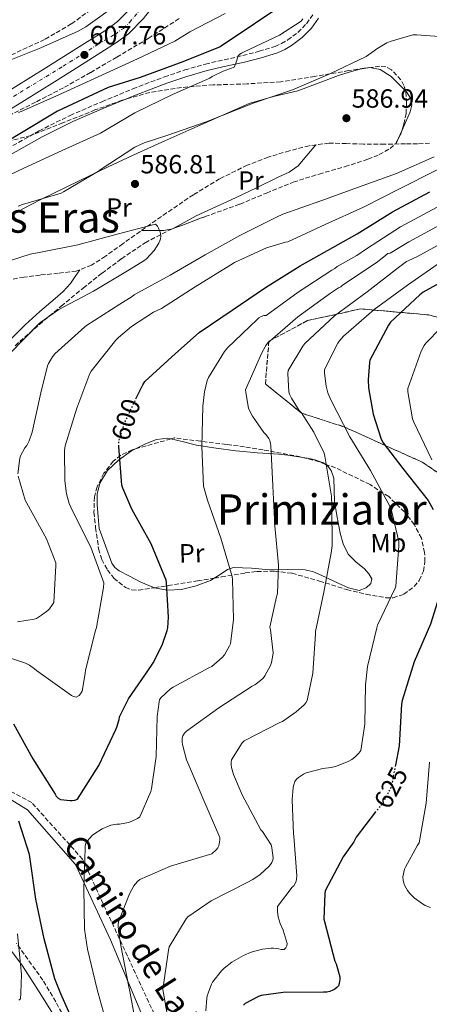
# Model space of a CAD drawing. Units: metres. Extents: x 620646 to 624086, y 4754940 to 4757314.
# Drawn here: x 623413 to 623568, y 4755628 to 4756003 of the extents above; entities that cross this region are included whole.
import ezdxf
from ezdxf.enums import TextEntityAlignment as Align

# ---------------------------------------------------------------- set-up
doc = ezdxf.new("R2010")
doc.units = ezdxf.units.M
doc.header["$MEASUREMENT"] = 0
for name, pattern in [('DGN Style 3', [2.435890702152634, 1.739921930109024, -0.6959687720436097]), ('DGN Style 4', [2.7856150101045474, 1.391937544087219, -0.6959687720436097, 0.001739921930109024, -0.6959687720436097]), ('DGN Style 5', [1.217945351076317, 0.5219765790327072, -0.6959687720436097])]:
    doc.linetypes.add(name, pattern=pattern)
for name, color, linetype, lineweight in [('Barranco lineal', 142, 'DGN Style 3', 13), ('Camino', 7, 'DGN Style 3', 0), ('Carretera', 9, 'Continuous', 0), ('Cota de curva de nivel directora', 7, 'Continuous', 0), ('Cota de punto acotado terreno', 7, 'Continuous', 0), ('Curva de nivel directora', 30, 'Continuous', 30), ('Curva de nivel directora no vista', 30, 'DGN Style 5', 30), ('Curva de nivel intermedia', 30, 'Continuous', 0), ('Eje de carretera', 7, 'DGN Style 4', 0), ('Etiqueta de uso rústico', 92, 'Continuous', 0), ('Linea de separación interior de zonas arboladas', 92, 'DGN Style 3', 0), ('Línea blanca (vial)', 7, 'Continuous', 13), ('Línea de cambio de uso (parcela vista)', 92, 'Continuous', 0), ('Margen derecho', 7, 'Continuous', 0), ('Punto acotado terreno (símbolo)', 7, 'Continuous', 0), ('Texto de rotulación de espacio menor sin especificar', 7, 'Continuous', 0), ('Zona arbolada', 92, 'DGN Style 3', 0)]:
    doc.layers.add(name, color=color, linetype=linetype, lineweight=lineweight)
doc.styles.add('Style-Arial', font='arial.ttf')

# ---------------------------------------------------------------- blocks, each defined once
blk = doc.blocks.new('5PATER')
at = {"layer": 'Punto acotado terreno (símbolo)', "linetype": 'Continuous', "lineweight": 0}
h = blk.add_hatch(color=51, dxfattribs=at)
edge = h.paths.add_edge_path()
edge.add_ellipse((0, 0), major_axis=(-0.1095731443231308, -0.1110710700762829), ratio=0.9994222409660317, start_angle=0, end_angle=360)

msp = doc.modelspace()

# ---------------------------------------------------------------- linework, layer by layer
at = {"layer": 'Barranco lineal', "color": 142, "linetype": 'DGN Style 3', "lineweight": 13}
msp.add_polyline3d([(623568.4600000001, 4755956.060000001, 588.75), (623563.8799999999, 4755955.869999999, 588.4600000000064), (623559.2999999998, 4755955.800000001, 588.1699999999983), (623551.2999999998, 4755955.76, 587.8999999999943), (623543.2999999998, 4755955.74, 587.6600000000036), (623536.7699999996, 4755955.960000001, 587.1999999999971), (623530.25, 4755956.119999999, 586.8300000000017), (623522.6500000004, 4755955.130000001, 586.7299999999959), (623515.1399999997, 4755953.180000001, 586.6300000000047), (623506.9900000002, 4755950.779999999, 586.5500000000029), (623499.0800000001, 4755947.74, 586.4400000000023), (623488.5800000001, 4755942.52, 586.2100000000064), (623478.5999999996, 4755936.480000001, 585.929999999993), (623468.4100000003, 4755929.539999999, 585.6499999999943), (623458.3099999996, 4755922.52, 585.3500000000058), (623451.7199999997, 4755917.800000001, 585.0399999999936), (623445.1299999999, 4755913.050000001, 584.5899999999965), (623439.8499999996, 4755909.630000001, 584.1000000000058), (623434.0499999998, 4755907.42, 583.6300000000047), (623427.1799999997, 4755906.550000001, 583.320000000007), (623420.29, 4755905.890000001, 583.1100000000006), (623414.1100000005, 4755905.060000001, 582.9900000000052), (623407.9400000004, 4755904.029999999, 582.8600000000006)], dxfattribs=at)
at = {"layer": 'Camino', "color": 7, "linetype": 'DGN Style 3', "lineweight": 0}
for points in [[(623360.2846380171, 4755927.661684717, 600.4018999999972), (623360.479999999, 4755927.760000002, 600.3999999999943), (623366.6000000013, 4755930.840000002, 600.3300000000019), (623381.2899999986, 4755938.83, 599.5899999999966), (623395.8299999986, 4755947.180000001, 598.6699999999984), (623407.8400000003, 4755953.980000001, 598.320000000007), (623419.8999999969, 4755960.790000001, 597.9600000000064), (623431.7099999998, 4755966.650000001, 597.4600000000065), (623443.7799999998, 4755971.890000001, 596.9400000000023), (623455.6099999985, 4755976.790000003, 596.7200000000013), (623467.6000000001, 4755981.350000001, 596.4900000000051), (623475.3299999972, 4755983.960000001, 595.9600000000064), (623483.1799999994, 4755986.220000001, 595.3999999999943), (623490.3500000021, 4755987.87, 595.1799999999931), (623497.4299999987, 4755989.430000001, 594.9600000000064), (623503.6299999991, 4755991.07, 594.5800000000017), (623509.6900000009, 4755992.930000001, 594.3200000000071), (623512.1700000019, 4755993.99, 594.3399999999966), (623514.5199999989, 4755995.4, 594.3800000000048), (623518.35, 4755998.25, 594.4100000000036), (623521.5899999987, 4756001.570000002, 594.4400000000023), (623524.1399999991, 4756005.180000002, 594.4600000000065)], [(623465.7600000006, 4755620.130000001, 613.5599999999978), (623436.4400000017, 4755683.53, 604.7899999999937), (623417.0899999995, 4755705.060000001, 601.6799999999931), (623374.1099999994, 4755727.800000003, 591.7700000000042), (623353.5599999991, 4755751.850000001, 585.6300000000047), (623346.7600000018, 4755780.36, 577.7599999999949), (623346.600000001, 4755780.640000002, 577.7700000000041), (623345.6000000017, 4755781.84, 577.8399999999965), (623344.4899999986, 4755782.820000002, 577.8999999999944), (623339.4299999982, 4755786.720000002, 578.0800000000019), (623334.379999999, 4755790.62, 578.279999999999), (623331.8399999997, 4755792.630000002, 578.5200000000042), (623329.3200000006, 4755794.660000001, 578.800000000003), (623327.5899999985, 4755796.640000002, 578.929999999993), (623327.0699999998, 4755798.640000002, 579.1699999999983), (623326.6999999988, 4755800.670000002, 579.4400000000026), (623326.3999999971, 4755802.510000001, 579.4600000000065), (623326.0599999975, 4755804.320000002, 579.5700000000071), (623325.7399999977, 4755805.689999999, 579.8099999999978), (623325.4200000003, 4755807.060000001, 580.0500000000029)]]:
    msp.add_polyline3d(points, dxfattribs=at)
at = {"layer": 'Carretera', "color": 9, "linetype": 'Continuous', "lineweight": 0}
for points in [[(623411.0300000005, 4755977.660000001, 605.5), (623422.4600000011, 4755984.749999999, 606.3000000000029), (623434.1800000002, 4755992.09, 607.1900000000023), (623445.8799999993, 4755999.470000001, 608.0899999999965), (623449.7800000019, 4756002.390000002, 608.4100000000036), (623454.9200000028, 4756007.640000002, 608.8899999999994)], [(623459.5699999996, 4756003.529999999, 608.8899999999994), (623453.8700000022, 4755997.720000001, 608.4100000000036), (623449.3900000006, 4755994.369999999, 608.0899999999965), (623437.4799999995, 4755986.850000001, 607.1900000000023), (623425.7300000013, 4755979.500000001, 606.3000000000029), (623414.3000000005, 4755972.399999999, 605.5), (623402.9899999984, 4755965.359999998, 604.7599999999948)]]:
    msp.add_polyline3d(points, dxfattribs=at)
at = {"layer": 'Curva de nivel directora', "color": 30, "linetype": 'Continuous', "lineweight": 30, "flags": 128}
for points, elevation in [([(623515.3100000002, 4756010.51), (623488.7999999986, 4755992.820000002), (623474.5999999985, 4755987.09), (623458.36, 4755981.090000001), (623446.1699999992, 4755977.32), (623426.94, 4755968.230000001), (623413.2299999995, 4755960.090000001), (623400.2899999999, 4755952.310000001), (623392.449999999, 4755947.42)], 600.0000000000001), ([(623456.7599999995, 4755858.730000001), (623459.3199999988, 4755864.09), (623460.0699999998, 4755865.42), (623471.8299999991, 4755876.07), (623480.79, 4755884.000000001), (623493.3000000003, 4755892.510000001), (623506.0499999998, 4755901.200000001), (623519.1799999992, 4755909.460000002), (623540.8799999984, 4755921.61), (623554.3699999999, 4755929.970000003), (623568.5700000002, 4755937.630000002)], 600.0000000000003), ([(623579.3599999992, 4755906.789999999), (623566.0800000001, 4755899.33), (623564.7999999992, 4755898.320000002), (623553.5400000006, 4755887.930000001), (623552.8900000001, 4755886.86), (623545.7699999989, 4755873.529999999), (623545.5900000001, 4755872.66), (623545.0899999995, 4755866.039999999), (623545.2500000005, 4755862.960000001), (623547.0299999996, 4755852.940000001), (623550.019999998, 4755843.41), (623550.8000000003, 4755842.060000001), (623558.2900000004, 4755832.300000002), (623567.9399999997, 4755820.01), (623569.8899999987, 4755816.65)], 625.0000000000001), ([(623410.1499999993, 4755735.060000002), (623417.5199999987, 4755721.750000002), (623425.97, 4755708.310000001), (623426.4299999981, 4755707.550000002), (623427.1900000003, 4755706.750000001), (623427.9799999993, 4755706.269999999), (623431.6799999987, 4755705.83), (623432.5300000003, 4755705.83), (623433.5400000005, 4755706.050000002), (623434.4500000002, 4755706.430000001), (623442.6299999988, 4755719.17), (623449.0700000006, 4755732.930000001), (623449.5299999987, 4755733.779999999), (623450.3800000004, 4755736.66), (623450.539999999, 4755737.750000001), (623453.9000000008, 4755744.51), (623462.6499999993, 4755757.289999999), (623463.3399999999, 4755758.260000001), (623466.6999999994, 4755764.970000001), (623468.6500000008, 4755770.640000002), (623468.8399999985, 4755771.570000002), (623469.1099999989, 4755775.670000001), (623468.3699999991, 4755788.850000001), (623468.1999999993, 4755789.760000002), (623462.5800000001, 4755803.57), (623455.1500000001, 4755816.730000001), (623451.7399999994, 4755824.730000001), (623451.3999999996, 4755825.910000001), (623450.2699999987, 4755840.660000001)], 600.0000000000002), ([(623573.3800000001, 4755787.570000002), (623568.76, 4755773.010000001), (623562.5599999996, 4755758.690000001), (623557.9799999997, 4755743.940000001), (623557.8099999998, 4755742.529999999), (623556.8499999987, 4755726.66), (623555.4499999996, 4755719.270000001)], 625.0000000000005), ([(623547.9500000004, 4755701.490000002), (623540.5399999986, 4755691.880000001), (623539.6099999987, 4755690.170000001), (623535.5299999996, 4755684.450000001), (623528.7699999983, 4755671.5), (623528.5599999981, 4755670.270000001), (623528.1699999992, 4755660.65), (623528.4299999984, 4755659.83), (623532.4400000006, 4755644.730000001), (623532.9199999989, 4755643.690000001), (623534.3699999995, 4755638.779999999), (623534.3600000006, 4755637.76), (623534.1199999992, 4755636.140000002), (623533.7799999994, 4755635.320000002), (623533.2000000004, 4755634.66), (623532.4000000004, 4755634.040000001), (623531.6399999983, 4755633.609999999), (623530.5599999985, 4755633.16), (623529.3799999984, 4755632.920000001), (623528.1099999987, 4755632.900000001), (623512.7899999989, 4755632.82), (623504.4099999992, 4755631.640000001), (623503.3600000008, 4755631.26), (623498.3499999995, 4755628.570000002), (623497.6199999988, 4755627.940000001)], 625.0000000000001), ([(623416.4399999991, 4755683.560000001), (623416.2899999993, 4755685.28), (623412.1699999999, 4755697.970000002)], 600.0000000000002), ([(623434.3600000008, 4755618.289999999), (623428.1699999993, 4755632.310000001), (623425.8499999992, 4755638.03), (623421.8300000003, 4755653.140000001), (623418.69, 4755668.320000002), (623416.4399999991, 4755683.560000001)], 600.0000000000001)]:
    msp.add_lwpolyline(points, dxfattribs=dict(at, elevation=elevation))
at = {"layer": 'Curva de nivel directora no vista', "color": 30, "linetype": 'DGN Style 5', "lineweight": 30, "flags": 128}
for points, elevation in [([(623450.2699999987, 4755840.660000001), (623450.2199999995, 4755841.390000002), (623450.2199999995, 4755842.619999999), (623452.7400000007, 4755850.310000001), (623456.7599999995, 4755858.730000001)], 600.0000000000005), ([(623555.4499999996, 4755719.270000001), (623553.9599999986, 4755711.420000001), (623553.61, 4755710.49), (623550.8499999995, 4755705.310000001), (623550.0000000001, 4755704.140000001), (623547.9500000004, 4755701.490000002)], 625.0000000000005)]:
    msp.add_lwpolyline(points, dxfattribs=dict(at, elevation=elevation))
at = {"layer": 'Curva de nivel intermedia', "color": 30, "linetype": 'Continuous', "lineweight": 0, "flags": 128}
for points, elevation in [([(623329.01, 4756006.67), (623335.9300000002, 4755999.949999999), (623347.1300000006, 4755989.759999999), (623359.6500000021, 4755981.150000001), (623360.4500000001, 4755981.01), (623375.7499999999, 4755980.319999999), (623385.4200000016, 4755981.100000001), (623391.7400000005, 4755982.420000001), (623406.6500000014, 4755986.830000001), (623420.5800000009, 4755992.430000001), (623434.8200000012, 4755998.680000001), (623437.7200000002, 4756000.409999999), (623450.6300000007, 4756009.63)], 610), ([(623383.040000001, 4755926.99), (623395.7300000002, 4755935.56), (623409.0200000005, 4755944.179999999), (623414.0300000019, 4755946.609999998), (623428.6800000012, 4755953.260000001), (623443.2200000011, 4755959.930000001), (623456.3100000003, 4755967.640000001), (623470.64, 4755974.67), (623484.8500000013, 4755980.9), (623485.7499999999, 4755981.459999999), (623489.9699999999, 4755983.46), (623494.0600000003, 4755984.989999998), (623494.5200000008, 4755985.869999999), (623495.1100000008, 4755987.56), (623495.2500000016, 4755988.17), (623495.6900000019, 4755989.37), (623496.2100000004, 4755990), (623496.8499999997, 4755990.4), (623497.6900000002, 4755990.74), (623511.3700000017, 4755997.26), (623519.5999999995, 4756002.59), (623520.27, 4756003.42)], 595), ([(623490.6900000018, 4756005.480000001), (623477.2000000003, 4755998.539999999), (623471.5200000008, 4755994.929999999), (623457.3300000017, 4755988.189999999), (623427.3600000002, 4755974.550000001), (623413.0800000018, 4755968.17), (623412.0400000003, 4755967.81)], 605), ([(623411.9500000009, 4755932.149999999), (623413.5300000012, 4755932.699999999), (623428.3200000013, 4755937.109999999), (623429.2100000009, 4755937.560000001), (623442.4500000001, 4755945.470000001), (623443.5700000019, 4755946.210000001), (623456.3600000017, 4755954.57), (623459.8700000009, 4755956.220000001), (623468.5200000011, 4755959.079999999), (623483.4800000011, 4755964.26), (623501.7500000015, 4755971.470000001), (623516.2800000003, 4755976.42), (623530.5600000008, 4755982.439999999), (623544.3200000006, 4755989.109999998), (623547.4400000009, 4755991.199999998), (623548.3700000007, 4755992.019999999), (623552.2500000009, 4755994.32), (623553.5200000005, 4755994.849999998), (623562.1000000014, 4755997.279999998), (623563.6000000011, 4755997.279999998), (623578.9099999999, 4755996.140000001)], 590.0000000000001), ([(623570.1700000004, 4755950.859999999), (623555.8600000008, 4755944.579999999), (623541.4800000018, 4755939.359999999), (623527.1100000018, 4755934.140000001), (623512.600000001, 4755929.09), (623510.2400000007, 4755927.9), (623496.2500000007, 4755920.96), (623483.0400000007, 4755913.579999999), (623469.7100000002, 4755905.859999999), (623456.1000000001, 4755898.4), (623455.3600000005, 4755897.789999997), (623450.6500000008, 4755894.859999999)], 590.0000000000001), ([(623571.5899999997, 4755946.119999999), (623556.7400000015, 4755938.570000002), (623543.3200000013, 4755931.789999999), (623528.7999999995, 4755925.140000001), (623514.5900000003, 4755918.590000001), (623513.6800000007, 4755918.430000001), (623506.4600000011, 4755916.21), (623494.2500000002, 4755910.689999999), (623492.7999999997, 4755909.779999999), (623479.2499999999, 4755901.46), (623466.4800000003, 4755893.179999999), (623463.4500000017, 4755891.739999999)], 595), ([(623453.940000001, 4755697.490000002), (623454.8799999999, 4755697.810000001), (623457.3200000006, 4755699.029999998), (623458.2000000012, 4755699.63), (623462.4200000013, 4755709.330000001), (623462.7099999996, 4755710.33), (623464.5, 4755722.619999999), (623464.8100000008, 4755737.840000001), (623465.5599999995, 4755743.439999999), (623465.7699999996, 4755744.220000001), (623466.1800000009, 4755744.98), (623469.88, 4755748.380000002), (623470.8500000001, 4755749.060000001), (623484.4700000014, 4755756.31), (623485.5800000001, 4755756.869999998), (623489.5700000019, 4755760.34), (623490.4000000014, 4755761.300000001), (623492.3800000016, 4755764.709999999), (623492.7300000003, 4755765.539999999), (623493.800000001, 4755774.819999999), (623493.4400000012, 4755789.939999998), (623493.3800000007, 4755791.16), (623488.9999999999, 4755805.77), (623483.9999999997, 4755820.150000001), (623482.6500000019, 4755824.609999998), (623482.4999999999, 4755825.490000002), (623481.8499999995, 4755840.63), (623482.1800000003, 4755855.970000001), (623482.8200000017, 4755861.41), (623483.9000000014, 4755865.749999999), (623484.3399999995, 4755866.890000001), (623490.4700000006, 4755876.779999999), (623491.5900000003, 4755878.17), (623502.9000000004, 4755888.970000001), (623503.5500000007, 4755889.550000001), (623504.350000001, 4755890.069999999), (623505.3600000013, 4755890.439999999), (623506.2300000008, 4755890.55), (623518.4700000007, 4755899.399999999), (623531.2200000001, 4755907.739999998), (623532.4000000004, 4755908.409999999), (623533.3200000012, 4755909.09), (623540.8400000003, 4755913.310000001), (623544.4500000002, 4755915.84), (623557.4500000001, 4755924.259999999), (623571.3300000004, 4755931.779999998)], 605), ([(623405.0100000006, 4755910.159999999), (623416.5199999996, 4755913.82), (623419.9100000004, 4755914.439999999), (623434.7000000007, 4755917.42), (623449.6500000017, 4755921.51), (623464.2200000006, 4755925.300000001), (623464.9300000013, 4755924.46), (623465.3700000017, 4755923.720000001), (623465.85, 4755922.619999998), (623466.0800000003, 4755921.82), (623466.1800000009, 4755920.709999999), (623466.0800000003, 4755919.619999999), (623465.8400000011, 4755918.859999998), (623465.4600000011, 4755918.019999999), (623463.6600000019, 4755915.189999999), (623460.7200000002, 4755912.07), (623460.0800000011, 4755911.560000001), (623454.1199999999, 4755907.849999999), (623440.6500000006, 4755899.789999999), (623427.3500000013, 4755892.779999998), (623420.5499999997, 4755887.990000002), (623419.8600000012, 4755887.279999998), (623408.7099999998, 4755876.029999998)], 585), ([(623574.0799999997, 4755925.92), (623560.53, 4755918.550000001), (623553.410000001, 4755914.25), (623552.5800000017, 4755914.04), (623551.7600000014, 4755913.480000001), (623551.0300000005, 4755912.770000001), (623548.0900000012, 4755910.58), (623535.3700000008, 4755902.029999998), (623534.6500000011, 4755901.409999998), (623533.7999999997, 4755901), (623530.790000001, 4755899.029999998), (623518.3000000007, 4755889.970000002), (623506.7900000019, 4755879.929999999), (623506.1900000006, 4755879.090000001), (623504.5200000008, 4755876.06), (623498.4900000005, 4755862.179999999), (623498.5400000019, 4755861.189999999), (623499.6100000002, 4755855.179999999), (623499.9100000019, 4755854.380000001), (623501.0300000019, 4755852.220000002), (623505.4100000005, 4755845.989999999), (623506.2900000013, 4755845.100000001), (623507.2700000001, 4755843.73), (623507.6700000003, 4755842.939999999), (623507.99, 4755841.779999998), (623508.0400000013, 4755840.970000001), (623508.8300000003, 4755825.689999999), (623509.6300000005, 4755810.380000001), (623511.0200000008, 4755795.390000001), (623510.6600000008, 4755784.679999999), (623510.2000000004, 4755783.390000002), (623507.6600000013, 4755771.9), (623507.9400000006, 4755770.779999998), (623508.9199999997, 4755762.060000001), (623508.8600000016, 4755761.220000001), (623508.3200000006, 4755758.38), (623507.9000000005, 4755757.239999999), (623505.8100000005, 4755753.300000001), (623505.14, 4755752.480000001), (623504.1000000007, 4755751.509999999), (623501.9200000013, 4755749.949999998), (623500.9400000002, 4755749.42), (623488.3300000015, 4755741.2), (623475.9400000018, 4755732.269999998), (623475.2600000001, 4755731.550000001), (623474.5400000004, 4755730.5), (623474.3300000003, 4755729.619999999), (623474.3000000013, 4755728.220000001), (623474.4199999997, 4755727.220000001), (623475.9400000018, 4755721.28), (623476.4300000013, 4755720.149999999), (623482.5500000013, 4755705.819999999), (623488.6500000011, 4755691.8), (623488.6399999999, 4755690.899999999), (623488.28, 4755688.66), (623487.850000001, 4755687.849999999)], 610), ([(623576.8400000002, 4755920.07), (623563.6100000001, 4755912.84), (623560.5200000011, 4755911.469999999), (623559.7200000009, 4755911.009999999), (623556.6800000012, 4755908.730000001), (623544.6800000004, 4755899.46), (623532.2800000019, 4755890.409999999), (623521.0400000011, 4755879.849999998), (623520.2099999996, 4755878.8), (623514.6100000005, 4755869.58), (623514.5400000013, 4755868.470000001), (623514.9600000014, 4755861.399999999), (623515.2100000017, 4755860.599999999), (623515.9600000005, 4755858.980000001), (623518.8799999997, 4755854.390000001), (623519.6799999999, 4755853.439999999), (623524.4100000019, 4755846.140000001), (623528.3099999999, 4755838.100000001), (623528.6200000006, 4755836.970000001), (623531.1200000017, 4755821.67), (623531.2500000015, 4755817.849999999), (623531.4200000013, 4755802.779999999), (623531.0700000003, 4755800.180000001), (623528.1700000013, 4755785.189999999), (623525.0800000001, 4755770.26), (623525.0800000001, 4755769.32), (623524.0300000019, 4755754.340000001), (623521.9400000018, 4755743.9), (623521.3800000009, 4755743.050000001), (623520.7700000006, 4755742.329999999), (623517.7000000017, 4755739.579999999), (623512.5099999994, 4755735.980000001), (623511.5199999993, 4755735.5), (623497.9299999994, 4755728.619999998), (623497.2200000008, 4755727.810000001), (623493.0499999999, 4755721.34), (623492.9400000004, 4755720.27), (623492.9600000005, 4755719.429999999), (623493.1100000005, 4755718.470000001), (623493.9000000015, 4755715.71), (623497.2200000008, 4755708.01), (623504.2800000017, 4755694.750000001), (623504.9000000008, 4755694.009999999), (623508.1500000008, 4755688.92)], 615.0000000000001), ([(623572.9900000012, 4755911.009999999), (623560.0600000008, 4755901.999999999), (623547.3899999994, 4755892.74), (623535.770000001, 4755882.689999999), (623534.030000002, 4755880.710000001), (623533.5700000015, 4755880.020000001), (623528.4599999997, 4755869.970000001), (623528.4599999997, 4755868.599999999), (623529.1100000001, 4755863.58), (623529.7800000008, 4755861.06), (623530.9100000017, 4755858.350000001), (623538.070000001, 4755844.3), (623546.0100000004, 4755831.45), (623553.4300000012, 4755817.640000001), (623553.9699999997, 4755816.199999999), (623556.7999999997, 4755804.42), (623556.7800000017, 4755802.83), (623555.6500000006, 4755787.499999999), (623555.3400000001, 4755786.71), (623548.6299999999, 4755772.59), (623548.3400000016, 4755771.619999998), (623544.8500000002, 4755756.890000001), (623544.0999999993, 4755749.869999998), (623543.8800000001, 4755734.859999998), (623542.3400000001, 4755724.859999998), (623541.530000001, 4755723.83), (623539.9800000021, 4755722.310000001), (623538.9300000014, 4755721.529999998), (623537.7800000004, 4755720.88), (623533.0799999998, 4755718.98), (623531.0200000012, 4755718.449999998), (623527.8000000003, 4755718.03), (623521.4700000002, 4755716.34), (623520.5000000002, 4755715.859999999), (623518.5800000002, 4755714.579999999), (623517.8899999994, 4755713.96), (623517.1699999998, 4755713.060000001), (623516.7600000007, 4755711.87), (623516.5700000008, 4755710.980000001), (623516.1700000007, 4755706.13), (623516.7100000017, 4755693.11), (623516.8099999999, 4755692.249999999), (623517.9299999997, 4755677.229999999), (623517.8600000005, 4755675.899999999), (623517.6900000006, 4755675.11), (623517.3700000009, 4755674.300000001), (623516.8500000001, 4755673.429999999), (623516.24, 4755672.819999999), (623510.6600000008, 4755665.480000001), (623510.5600000003, 4755664.430000001), (623510.5900000016, 4755663.489999999), (623510.8900000012, 4755661.63), (623511.66, 4755659.06), (623512.8, 4755656.5), (623514.32, 4755651.399999999), (623514.1400000011, 4755650.539999999), (623513.8000000013, 4755649.77), (623513.0900000005, 4755649.079999999), (623512.0300000011, 4755649.189999999), (623511.1100000002, 4755649.439999999), (623509.0800000007, 4755649.680000001), (623508.1599999998, 4755649.67), (623504.9500000001, 4755649.24), (623500.6000000003, 4755648.069999998), (623497.6900000002, 4755646.88), (623493.2500000012, 4755644.350000001), (623490.2500000015, 4755642.060000001), (623489.2500000001, 4755641.06), (623485.8900000006, 4755636.699999998), (623485.4900000006, 4755635.939999999), (623484.2562272722, 4755632.547124995), (623483.8900000001, 4755631.54), (623483.7000000002, 4755630.619999999), (623483.3300000014, 4755625.819999999)], 620), ([(623450.6500000008, 4755894.859999999), (623437.9900000007, 4755886.739999999), (623437.3300000014, 4755886.130000001), (623425.9400000009, 4755875.880000001), (623424.9599999996, 4755874.740000002), (623423.4300000007, 4755872.269999999), (623423.0700000009, 4755871.350000001), (623420.5099999993, 4755861.090000001), (623417.2999999997, 4755846.03), (623416.1399999995, 4755842.78), (623415.1900000018, 4755841.000000001), (623414.49, 4755840.06), (623412.8200000003, 4755837.02), (623412.5800000012, 4755836.15), (623411.780000001, 4755830.23)], 590.0000000000001), ([(623463.4500000017, 4755891.739999999), (623455.0499999997, 4755886.350000001), (623450.0899999997, 4755882.180000001), (623449.1399999998, 4755881.16), (623439.7499999999, 4755869.329999999), (623439.2600000004, 4755868.399999999), (623434.3200000006, 4755855.189999999), (623429.8200000012, 4755840.869999999), (623429.610000001, 4755839.109999999), (623429.6900000015, 4755827.59), (623430.3799999999, 4755822.580000001), (623431.4000000014, 4755818.91), (623432.6100000006, 4755816.119999998), (623439.6300000013, 4755802.29), (623444.5100000007, 4755788.669999998), (623444.4300000003, 4755786.99), (623441.7400000015, 4755771.779999999), (623441.3400000012, 4755770.560000001), (623437.5500000004, 4755755.51), (623437.4800000011, 4755754.15), (623436.2600000007, 4755747.449999999), (623435.6799999997, 4755746.430000001), (623435.140000001, 4755745.779999999), (623434.0099999999, 4755745.21), (623432.9800000016, 4755745.429999999), (623432.1900000004, 4755745.890000001), (623418.9, 4755755.349999999), (623418.1800000003, 4755756.02), (623416.2000000001, 4755757.4), (623414.7600000005, 4755758.119999998), (623407.9200000009, 4755760.449999999)], 594.9999999999999), ([(623572.7099999995, 4755885.839999998), (623566.9900000021, 4755879.96), (623566.4300000009, 4755879.130000001), (623565.290000001, 4755876.890000001), (623560.1400000011, 4755862.680000001), (623560.1900000003, 4755861.41), (623561.9100000013, 4755851.210000001), (623562.4299999999, 4755849.899999999), (623569.3099999998, 4755835.59)], 630), ([(623411.9100000006, 4755829.310000001), (623414.5900000005, 4755820.17), (623415.1900000018, 4755819.069999999), (623422.6799999997, 4755805.439999999), (623426.2400000005, 4755796.279999999), (623426.3000000007, 4755795.350000001), (623425.4600000003, 4755781.27), (623424.9800000021, 4755780.430000001), (623423.8200000019, 4755778.880000001), (623423.2000000007, 4755778.25), (623420.8700000015, 4755776.42), (623418.8500000008, 4755775.189999998), (623418.0400000017, 4755774.949999999), (623411.6900000017, 4755773.869999999)], 590.0000000000001), ([(623568.4900000017, 4755720.5), (623567.1200000016, 4755704.849999999), (623564.4700000007, 4755689.71), (623563.7199999996, 4755688.66), (623559.2699999994, 4755680.51), (623558.9600000009, 4755679.699999999), (623558.3200000017, 4755676.76), (623558.4100000011, 4755675.579999999), (623558.6799999994, 4755674.380000002), (623559.0500000004, 4755673.42), (623560.0600000008, 4755671.59), (623560.9200000013, 4755670.49), (623562.5599999996, 4755668.869999999), (623565.7300000014, 4755666.5), (623566.7800000019, 4755665.939999999), (623568.8499999995, 4755665.179999999)], 630), ([(623446.1700000014, 4755618.859999999), (623442.4064962576, 4755632.547124995), (623442.0400000009, 4755633.88), (623438.3500000006, 4755649.220000001), (623437.2100000007, 4755656.830000001), (623436.8799999999, 4755672.380000001), (623437.4499999998, 4755687.550000001), (623437.49, 4755688.460000001), (623437.7300000014, 4755689.63), (623438.1300000015, 4755690.390000001), (623440.0500000016, 4755692.539999999), (623440.6799999997, 4755693.069999999), (623443.8400000002, 4755695.03), (623446.2499999999, 4755696.140000001), (623447.1799999997, 4755696.429999999), (623449.4700000007, 4755696.82), (623450.480000001, 4755696.840000001), (623453.940000001, 4755697.490000002)], 605), ([(623508.1500000008, 4755688.92), (623508.4300000002, 4755687.899999999), (623508.9600000001, 4755684.02), (623508.8100000002, 4755683.159999999), (623508.4500000003, 4755682.31), (623507.9299999995, 4755681.5), (623507.3700000007, 4755680.850000001), (623503.9700000011, 4755677.720000001), (623501.2500000009, 4755675.779999998), (623499, 4755674.59), (623485.3300000018, 4755667.609999998), (623476.5200000008, 4755661.63), (623475.8900000005, 4755660.850000001), (623469.3900000006, 4755650.099999999), (623469.1100000012, 4755648.88), (623467.0300000003, 4755633.96), (623467.1399999997, 4755633.119999997), (623467.2369191796, 4755632.547124995), (623469.7200000014, 4755617.869999999)], 615.0000000000002), ([(623487.850000001, 4755687.849999999), (623487.300000001, 4755687.119999999), (623485.6000000001, 4755685.58), (623484.6700000003, 4755685.289999999), (623469.9400000004, 4755680.869999998), (623458.2800000017, 4755675.749999999), (623457.5100000006, 4755675.139999999), (623456.4100000008, 4755674.02), (623455.9200000013, 4755673.34), (623454.2600000006, 4755670.310000001), (623450.120000001, 4755659.71), (623450.0100000015, 4755658.55), (623450.13, 4755656.07), (623451.0500000009, 4755650.670000001), (623453.9100000019, 4755635.579999999), (623454.4953605911, 4755632.547124995), (623456.8900000014, 4755620.140000001)], 610), ([(623411.6900000017, 4755655.109999999), (623413.2200000006, 4755639.609999998), (623412.9515954137, 4755632.547124995), (623412.8700000017, 4755630.399999999), (623412.140000001, 4755629.869999997)], 594.9999999999999)]:
    msp.add_lwpolyline(points, dxfattribs=dict(at, elevation=elevation))
at = {"layer": 'Eje de carretera', "color": 7, "linetype": 'DGN Style 4', "lineweight": 0}
msp.add_polyline3d([(623410.1999999986, 4755973.910000001, 605.3500000000059), (623429.0799999969, 4755985.4, 606.6799999999931), (623442.2100000008, 4755993.67, 607.9299999999931), (623448.7899999989, 4755997.53, 608.1699999999984), (623451.9499999996, 4755999.810000001, 608.3999999999943), (623454.3000000009, 4756002.09, 608.6000000000058), (623458.0300000013, 4756006.520000001, 608.9600000000065)], dxfattribs=at)
at = {"layer": 'Linea de separación interior de zonas arboladas', "color": 92, "linetype": 'DGN Style 3', "lineweight": 0}
msp.add_polyline3d([(623576.2000000002, 4755888.619999999, 630), (623568.2000000002, 4755890.710000001, 628.8300000000017), (623557.5800000001, 4755891.66, 625), (623547.2000000002, 4755892.58, 620), (623542.2800000003, 4755893.02, 615.3699999999953), (623521.9900000002, 4755888.539999999, 613.3899999999994), (623507.3300000001, 4755880.67, 614.4100000000036), (623505.9900000002, 4755864.480000001, 616.1399999999994), (623519.8099999996, 4755853.279999999, 619.7899999999936), (623535.8099999996, 4755848.16, 624.6499999999943), (623565.7000000002, 4755834.65, 630.8600000000006), (623593.7999999998, 4755815.710000001, 639.820000000007)], dxfattribs=at)
at = {"layer": 'Línea blanca (vial)', "color": 7, "linetype": 'Continuous', "lineweight": 13}
for points in [[(623360.2846380171, 4755927.661684717, 600.910499999998), (623360.9200000018, 4755928.36, 600.9700000000012), (623367.8399999996, 4755935.980000001, 601.6900000000026), (623376.6399999994, 4755944.59, 602.679999999993), (623385.7899999982, 4755952.800000003, 603.6100000000006), (623394.1599999989, 4755959.350000001, 604.1999999999972), (623402.9899999978, 4755965.359999999, 604.7599999999949), (623414.3, 4755972.4, 605.5), (623425.7300000007, 4755979.500000002, 606.300000000003), (623437.4799999989, 4755986.850000001, 607.1900000000024), (623449.3900000001, 4755994.37, 608.0899999999965), (623453.8700000016, 4755997.720000001, 608.4100000000036), (623459.5699999991, 4756003.529999999, 608.8899999999995), (623464.1800000004, 4756009.340000001, 609.3300000000019)], [(623366.409999999, 4755943.250000001, 602.0200000000041), (623372.3999999971, 4755949.109999999, 602.679999999993), (623381.8099999973, 4755957.550000002, 603.6100000000006), (623390.5100000009, 4755964.350000001, 604.1999999999972), (623399.6099999984, 4755970.550000002, 604.7599999999949), (623411.03, 4755977.660000003, 605.5), (623422.4600000007, 4755984.75, 606.300000000003), (623434.1799999997, 4755992.09, 607.1900000000024), (623445.8799999988, 4755999.470000001, 608.0899999999965), (623449.7800000013, 4756002.390000002, 608.4100000000036), (623454.9200000024, 4756007.640000002, 608.8899999999995)]]:
    msp.add_polyline3d(points, dxfattribs=at)
at = {"layer": 'Línea de cambio de uso (parcela vista)', "color": 92, "linetype": 'Continuous', "lineweight": 0, "extrusion": (0.004290479317151603, 0.009533195718260886, 0.9999453534901926), "elevation": 48602.82776796198, "flags": 128}
msp.add_lwpolyline([(623548.3840490462, 4755710.785567855), (623549.612872034, 4755713.51579192)], dxfattribs=at)
at = {"layer": 'Línea de cambio de uso (parcela vista)', "color": 92, "linetype": 'Continuous', "lineweight": 0, "extrusion": (0.004282693488996306, 0.009515159009068751, 0.9999455586608261), "elevation": 48512.19115202502, "flags": 128}
msp.add_lwpolyline([(623547.4024425534, 4755709.470469237), (623548.409442961, 4755711.707670517)], dxfattribs=at)
at = {"layer": 'Línea de cambio de uso (parcela vista)', "color": 92, "linetype": 'Continuous', "lineweight": 0, "extrusion": (-0.05841318099143533, 0.04860413895473337, 0.9971085888522528), "elevation": 195322.9997020997, "flags": 128}
msp.add_lwpolyline([(-4054635.453345017, -2555246.404904072), (-4054638.170410724, -2555243.114348809), (-4054640.873393328, -2555239.825080648), (-4054643.400318883, -2555237.719537152)], dxfattribs=at)
at = {"layer": 'Línea de cambio de uso (parcela vista)', "color": 92, "linetype": 'Continuous', "lineweight": 0}
for points in [[(623559.3081999999, 4755976.015799999, 587.9453999999969), (623557.5499999998, 4755977.850000001, 587.9199999999983), (623553.8499999996, 4755981.430000001, 587.9100000000036), (623549.6100000005, 4755984.180000001, 587.9199999999983), (623545.75, 4755984.859999999, 587.9400000000023), (623541.8700000001, 4755984.25, 587.9799999999959), (623537.8499999996, 4755983.15, 588.0399999999936), (623533.8700000001, 4755981.880000001, 588.1100000000006), (623526.1299999999, 4755978.939999999, 588.2100000000064), (623518.3799999999, 4755976.060000001, 588.3000000000029), (623509.04, 4755973.810000001, 588.6300000000047), (623499.8200000003, 4755971.189999999, 588.9400000000023), (623488.9299999997, 4755966.430000001, 588.820000000007), (623478.0599999996, 4755961.59, 588.679999999993), (623467.6900000004, 4755956.970000001, 588.7899999999936), (623457.3300000001, 4755952.310000001, 588.8800000000047), (623446.1900000004, 4755947.109999999, 588.9100000000036), (623435.1200000001, 4755941.75, 588.9400000000023), (623420.29, 4755934.57, 588.9700000000012), (623405.6799999997, 4755926.970000001, 589)], [(623557.8755999999, 4755960.747199999, 587.993100000007), (623558.3899999997, 4755961.890000001, 587.9799999999959), (623561.1299999999, 4755967.99, 587.9199999999983), (623561.7599999999, 4755970.609999999, 587.9400000000023), (623561.2599999999, 4755973.24, 587.9799999999959), (623559.6299999999, 4755975.680000001, 587.9499999999971), (623559.3081999999, 4755976.015799999, 587.9453999999969)], [(623470.6001000004, 4755923.469599999, 586.029999999999), (623475.1200000001, 4755925.850000001, 586.1600000000036), (623479.5999999996, 4755928.439999999, 586.25), (623487.1200000001, 4755931.9, 586.279999999999), (623494.6399999997, 4755935.350000001, 586.320000000007), (623502.8799999999, 4755939.279999999, 586.6900000000023), (623511.0899999999, 4755943.289999999, 587.0800000000017), (623515.04, 4755945.02, 587.179999999993), (623518.4500000002, 4755947.449999999, 587.1499999999943), (623521.8099999996, 4755951.460000001, 586.9499999999971), (623525.1699999999, 4755955.460000001, 586.7599999999948)], [(623407.9699999997, 4755880.300000001, 584.0800000000017), (623414.5700000003, 4755886.91, 584.0800000000017), (623420.2400000002, 4755891.99, 584), (623425.9600000001, 4755897.02, 583.8800000000047), (623429.0999999996, 4755899.67, 583.7599999999948), (623431.8499999996, 4755902.65, 583.6900000000023), (623433.5999999996, 4755905.279999999, 583.7100000000064), (623435.3399999999, 4755907.91, 583.7299999999959)], [(623456.5647, 4755839.742799999, 602.007500000007), (623460.3600000005, 4755841.689999999, 603.0200000000041), (623464.6100000005, 4755843.310000001, 603.9499999999971), (623468.9299999997, 4755843.74, 604.75), (623470.0147000002, 4755843.494700001, 604.744000000006)], [(623470.0147000002, 4755843.494700001, 604.744000000006), (623474.3700000001, 4755842.51, 604.7200000000012), (623479.8099999996, 4755841.180000001, 604.6199999999953), (623487.2999999998, 4755839.960000001, 605.929999999993), (623494.79, 4755838.939999999, 607.3099999999977), (623502.9600000001, 4755838.26, 608.2599999999948), (623511.1100000005, 4755837.66, 609.2299999999959), (623514.5800000001, 4755837.289999999, 610.4600000000064), (623519.5300000003, 4755836.58, 613.4700000000012), (623520.0679000001, 4755836.484800001, 613.7467000000033)], [(623463.8569999998, 4755786.881300001, 598.8218999999954), (623463.1100000005, 4755787.039999999, 598.6699999999983), (623458.6399999997, 4755788.960000001, 597.9600000000064), (623454.3399999999, 4755791.32, 597.5800000000017), (623450.3799999999, 4755793.34, 597.3800000000047), (623448.6699999999, 4755794.58, 597.279999999999), (623447.5599999996, 4755796.25, 597.1999999999971), (623445.1600000003, 4755802.84, 596.9100000000036), (623442.7599999999, 4755809.439999999, 596.6199999999953), (623442.3700000001, 4755813.92, 597.070000000007), (623441.9900000002, 4755818.4, 597.5099999999948), (623442.0199999996, 4755822.529999999, 597.929999999993), (623443.0099999999, 4755826.65, 598.3500000000058), (623445.9699999997, 4755831.51, 599.1300000000047), (623450.1200000001, 4755835.42, 600.1999999999971), (623455, 4755838.939999999, 601.5899999999965), (623456.5647, 4755839.742799999, 602.007500000007)], [(623520.0679000001, 4755836.484800001, 613.7467000000033), (623521.9600000001, 4755836.15, 614.7200000000012), (623524.4199999999, 4755835.680000001, 615.3099999999977), (623528.0999999996, 4755834.390000001, 615.4400000000023), (623528.7077000003, 4755833.952299999, 615.4581000000035)], [(623528.7077000003, 4755833.952299999, 615.4581000000035), (623529.7800000003, 4755833.180000001, 615.4900000000052), (623531.0800000001, 4755831.52, 615.5599999999977), (623532.0700000003, 4755828.59, 615.7100000000064), (623532.1799999997, 4755824.15, 615.929999999993), (623532.29, 4755819.74, 616.1399999999994), (623533.3200000003, 4755813.689999999, 616.3699999999953), (623534.4699999997, 4755807.640000001, 616.5899999999965), (623535.5899999999, 4755803.52, 616.8600000000006), (623537.4800000006, 4755799.640000001, 617.1000000000058), (623540.4600000001, 4755796.75, 617.1499999999943), (623543.75, 4755794.01, 617.1600000000036), (623545.3600000005, 4755792.140000001, 617.1699999999983), (623546.5, 4755790.24, 617.1600000000036), (623546.0800000001, 4755788.439999999, 616.9799999999959), (623544.3899999997, 4755786.779999999, 616.6499999999943), (623541.7300000006, 4755785.84, 616.2100000000064), (623537.6299999999, 4755786.84, 615.5099999999948), (623533.7000000002, 4755788.57, 614.6000000000058), (623527.4900000002, 4755791.529999999, 612.6999999999971), (623524.3600000005, 4755792.930000001, 611.7200000000012), (623521.0899999999, 4755793.689999999, 610.7599999999948), (623514.3700000001, 4755793.800000001, 608.9199999999983), (623507.5899999999, 4755793.689999999, 607.179999999993), (623500.7199999997, 4755794.279999999, 605.7400000000052), (623493.8899999997, 4755794.52, 604.5599999999977), (623491.5899999999, 4755793.84, 604.1600000000036), (623488.4100000003, 4755791.689999999, 603.6100000000006), (623486.5111999996, 4755790.518400001, 603.2694999999949)], [(623486.5111999996, 4755790.518400001, 603.2694999999949), (623485.1200000001, 4755789.66, 603.0200000000041), (623479.6399999997, 4755787.600000001, 601.9799999999959), (623474.0499999998, 4755786.140000001, 600.9100000000036), (623468.5700000003, 4755785.880000001, 599.779999999999), (623463.8569999998, 4755786.881300001, 598.8218999999954)], [(623405.6600000003, 4755653.51, 594.5599999999977), (623413.54, 4755642.939999999, 595.7200000000012), (623420.8099999996, 4755631.58, 596.7400000000052), (623427.8799999999, 4755620.16, 597.8399999999965)]]:
    msp.add_polyline3d(points, dxfattribs=at)
at = {"layer": 'Margen derecho', "color": 7, "linetype": 'Continuous', "lineweight": 0}
for points in [[(623355.4699999979, 4755922.37, 600.4600000000064), (623361.629999998, 4755925.470000001, 600.3999999999943), (623367.7899999982, 4755928.57, 600.3300000000019), (623382.5399999982, 4755936.600000001, 599.5899999999966), (623397.1000000003, 4755944.960000001, 598.6699999999984), (623409.100000001, 4755951.750000002, 598.320000000007), (623421.1000000017, 4755958.52, 597.9600000000064), (623432.7899999995, 4755964.32, 597.4600000000065), (623444.7800000012, 4755969.53, 596.9400000000023), (623456.5599999984, 4755974.41, 596.7200000000013), (623468.4600000007, 4755978.940000001, 596.4900000000051), (623476.0899999995, 4755981.510000001, 595.9600000000064), (623483.8200000009, 4755983.740000002, 595.3999999999943), (623490.920000002, 4755985.369999999, 595.1799999999931), (623498.0299999999, 4755986.940000001, 594.9600000000064), (623504.3299999987, 4755988.600000001, 594.5800000000017), (623510.5699999993, 4755990.520000001, 594.3200000000071), (623513.3399999987, 4755991.710000002, 594.3399999999966), (623515.9499999994, 4755993.270000001, 594.3800000000048), (623520.0399999976, 4755996.320000002, 594.4100000000036), (623523.5699999991, 4755999.930000001, 594.4400000000023), (623526.2299999989, 4756003.710000001, 594.4600000000065)], [(623319.7499999997, 4755791.720000002, 578.8099999999979), (623322.1200000012, 4755792.540000002, 578.929999999993), (623324.4600000014, 4755793.310000001, 579.0500000000029), (623326.9499999991, 4755793.440000001, 578.9900000000054), (623328.449999999, 4755792.49, 578.8899999999994), (623329.8299999981, 4755791.390000001, 578.800000000003), (623333.8899999994, 4755788.020000001, 578.550000000003), (623337.9599999997, 4755784.67, 578.3500000000058), (623339.7800000013, 4755783.320000002, 578.3099999999978), (623341.6099999998, 4755781.980000001, 578.279999999999), (623342.8900000005, 4755780.900000001, 578.2299999999959), (623344.0399999993, 4755779.62, 580.0000000000002), (623347.1399999995, 4755767.690000001, 580.0000000000002), (623350.9699999985, 4755751.430000001, 583.5800000000017), (623357.5399999976, 4755741.87, 587.2599999999948), (623372.3599999992, 4755725.850000001, 590.7100000000064), (623393.6299999991, 4755715.570000002, 596.429999999993), (623415.5399999984, 4755702.320000002, 600.0000000000001), (623433.6999999991, 4755681.51, 604.1600000000036), (623447.0900000001, 4755652.810000001, 608.6100000000007), (623460.2300000008, 4755621.369999999, 611.4299999999931)]]:
    msp.add_polyline3d(points, dxfattribs=at)
at = {"layer": 'Zona arbolada', "color": 92, "linetype": 'DGN Style 3', "lineweight": 0, "extrusion": (0.04406447391315529, -0.0220631507323295, 0.9987850316852569), "elevation": -76866.71428821473, "flags": 128}
msp.add_lwpolyline([(4531840.004195504, 1569865.466692837), (4531841.613718254, 1569865.385523038), (4531842.995493623, 1569865.59047678)], dxfattribs=at)
at = {"layer": 'Zona arbolada', "color": 92, "linetype": 'DGN Style 3', "lineweight": 0, "extrusion": (0.2683886789229942, -0.9633088028170657, 0.001915056427781357), "elevation": -4414012.457629902, "flags": 128}
msp.add_lwpolyline([(1877012.148078969, 9054.670033040964), (1877005.208171519, 9053.52953094959), (1876998.18458248, 9052.366928817706)], dxfattribs=at)
at = {"layer": 'Zona arbolada', "color": 92, "linetype": 'DGN Style 3', "lineweight": 0, "extrusion": (-0.1401026585288827, -0.1698273607689803, 0.9754639473642182), "elevation": -894428.8754655594, "flags": 128}
msp.add_lwpolyline([(-2545488.284092471, 3965757.354106123), (-2545490.956378984, 3965756.3934378), (-2545496.560304187, 3965753.720372516)], dxfattribs=at)
at = {"layer": 'Zona arbolada', "color": 92, "linetype": 'DGN Style 3', "lineweight": 0}
for points in [[(623441.5300000003, 4756008.32, 614.0899999999965), (623432.1600000003, 4756001.480000001, 612.7899999999936), (623421.9600000001, 4755995.550000001, 611.5899999999965), (623409.4100000003, 4755989.730000001, 610.7299999999959), (623396.4199999999, 4755985.630000001, 610.5099999999948), (623391.0099999999, 4755984.730000001, 610.570000000007), (623382.7100000001, 4755984.619999999, 610.7200000000012), (623374.4699999997, 4755985.689999999, 610.9499999999971), (623364.2999999998, 4755988.480000001, 611.2599999999948), (623359.5199999996, 4755990.82, 611.4700000000012), (623355.0199999996, 4755994.08, 611.7899999999936), (623351.0700000003, 4755998.01, 612.1900000000023), (623346.4000000004, 4756004.369999999, 612.820000000007)], [(623441.5300000003, 4756008.32, 614.0899999999965), (623432.1600000003, 4756001.480000001, 612.7899999999936), (623421.9600000001, 4755995.550000001, 611.5899999999965), (623409.4100000003, 4755989.730000001, 610.7299999999959), (623396.4199999999, 4755985.630000001, 610.5099999999948), (623391.0099999999, 4755984.730000001, 610.570000000007), (623382.7100000001, 4755984.619999999, 610.7200000000012), (623374.4699999997, 4755985.689999999, 610.9499999999971), (623364.2999999998, 4755988.480000001, 611.2599999999948), (623359.5199999996, 4755990.82, 611.4700000000012), (623355.0199999996, 4755994.08, 611.7899999999936), (623351.0700000003, 4755998.01, 612.1900000000023), (623346.4000000004, 4756004.369999999, 612.820000000007)], [(623408.3300000001, 4755966.560000001, 604.75), (623418.9500000002, 4755971.890000001, 605.279999999999), (623429.5099999999, 4755977.369999999, 605.8300000000017), (623439.54, 4755983.050000001, 606.4700000000012), (623449.4800000006, 4755988.890000001, 607.179999999993), (623461.4600000001, 4755995.960000001, 608.1900000000023), (623473.2199999997, 4756003.550000001, 609.2299999999959)], [(623461.4600000001, 4755995.960000001, 608.1900000000023), (623473.2199999997, 4756003.550000001, 609.2299999999959)], [(623408.3300000001, 4755966.560000001, 604.75), (623418.9500000002, 4755971.890000001, 605.279999999999), (623429.5099999999, 4755977.369999999, 605.8300000000017), (623439.54, 4755983.050000001, 606.4700000000012), (623449.4800000006, 4755988.890000001, 607.179999999993), (623461.4600000001, 4755995.960000001, 608.1900000000023)], [(623410.7599999999, 4755879.01, 585.320000000007), (623420.04, 4755887.130000001, 585.6100000000006), (623428.3300000001, 4755894.08, 585.1600000000036), (623436.6799999997, 4755900.960000001, 584.9100000000036), (623443.8700000001, 4755906.609999999, 585.3500000000058), (623451.2100000001, 4755912.09, 585.8000000000029), (623460.2699999996, 4755918.210000001, 586.3300000000017), (623469.9600000001, 4755923.230000001, 586.8300000000017), (623483.0999999996, 4755928.140000001, 587.4100000000036), (623496.2599999999, 4755932.890000001, 587.9799999999959), (623506.4199999999, 4755937.119999999, 588.429999999993), (623516.6200000001, 4755941.279999999, 588.8699999999953), (623526.4199999999, 4755944.359999999, 588.9900000000052), (623536.3300000001, 4755947.16, 588.8699999999953), (623545.0099999999, 4755949.980000001, 588.8099999999977), (623549.25, 4755951.75, 588.7700000000041), (623553.4199999999, 4755954.07, 588.75), (623555.4500000002, 4755955.9, 588.7299999999959), (623557.4400000004, 4755959.42, 588.7200000000012), (623558.7300000006, 4755963.350000001, 588.75), (623559.5199999996, 4755967.42, 588.8099999999977), (623559.6900000004, 4755971.480000001, 588.8699999999953), (623559.3499999996, 4755975.869999999, 588.9400000000023), (623558.7300000006, 4755978.029999999, 588.9700000000012), (623557.5800000001, 4755980.189999999, 589), (623553.9400000004, 4755984.060000001, 589.0099999999948), (623551.8099999996, 4755985.140000001, 589), (623549.5099999999, 4755985.369999999, 589), (623543.6200000001, 4755984.609999999, 589.029999999999), (623537.7400000002, 4755983.710000001, 589.070000000007), (623524.8099999996, 4755981.52, 589.2700000000041), (623511.8799999999, 4755979.480000001, 589.7100000000064), (623499.0300000003, 4755978.680000001, 590.570000000007), (623486.1500000004, 4755978.27, 591.9499999999971), (623474.0199999996, 4755977.289999999, 593.5500000000029), (623462.0199999996, 4755975.449999999, 595.1499999999943), (623451.4900000002, 4755972.42, 596.4900000000052), (623441.1600000003, 4755968.730000001, 597.7700000000041), (623428.9600000001, 4755963.880000001, 599.1999999999971), (623416.7100000001, 4755959.01, 600.5899999999965), (623408.25, 4755956.82, 601.4499999999971)], [(623559.3081999999, 4755976.015799999, 588.9419999999955), (623558.7300000006, 4755978.029999999, 588.9700000000012), (623557.5800000001, 4755980.189999999, 589), (623553.9400000004, 4755984.060000001, 589.0099999999948), (623551.8099999996, 4755985.140000001, 589), (623549.5099999999, 4755985.369999999, 589), (623543.6200000001, 4755984.609999999, 589.029999999999), (623537.7400000002, 4755983.710000001, 589.070000000007), (623524.8099999996, 4755981.52, 589.2700000000041), (623511.8799999999, 4755979.480000001, 589.7100000000064), (623499.0300000003, 4755978.680000001, 590.570000000007), (623486.1500000004, 4755978.27, 591.9499999999971), (623474.0199999996, 4755977.289999999, 593.5500000000029), (623462.0199999996, 4755975.449999999, 595.1499999999943), (623451.4900000002, 4755972.42, 596.4900000000052), (623441.1600000003, 4755968.730000001, 597.7700000000041), (623428.9600000001, 4755963.880000001, 599.1999999999971), (623416.7100000001, 4755959.01, 600.5899999999965), (623408.25, 4755956.82, 601.4499999999971)], [(623557.8755999999, 4755960.747199999, 588.7301000000007), (623558.7300000006, 4755963.350000001, 588.75), (623559.5199999996, 4755967.42, 588.8099999999977), (623559.6900000004, 4755971.480000001, 588.8699999999953), (623559.3499999996, 4755975.869999999, 588.9400000000023), (623559.3081999999, 4755976.015799999, 588.9419999999955)], [(623470.6001000004, 4755923.469599999, 586.8583000000071), (623483.0999999996, 4755928.140000001, 587.4100000000036), (623496.2599999999, 4755932.890000001, 587.9799999999959), (623506.4199999999, 4755937.119999999, 588.429999999993), (623516.6200000001, 4755941.279999999, 588.8699999999953), (623526.4199999999, 4755944.359999999, 588.9900000000052), (623536.3300000001, 4755947.16, 588.8699999999953), (623545.0099999999, 4755949.980000001, 588.8099999999977), (623549.25, 4755951.75, 588.7700000000041), (623553.4199999999, 4755954.07, 588.75), (623555.4500000002, 4755955.9, 588.7299999999959), (623556.6469000002, 4755958.017100001, 588.724000000002)], [(623410.7599999999, 4755879.01, 585.320000000007), (623420.04, 4755887.130000001, 585.6100000000006), (623428.3300000001, 4755894.08, 585.1600000000036), (623436.6799999997, 4755900.960000001, 584.9100000000036), (623443.8700000001, 4755906.609999999, 585.3500000000058), (623451.2100000001, 4755912.09, 585.8000000000029), (623460.2699999996, 4755918.210000001, 586.3300000000017), (623469.9600000001, 4755923.230000001, 586.8300000000017), (623470.6001000004, 4755923.469599999, 586.8583000000071)], [(623593.7999999998, 4755815.710000001, 639.820000000007), (623565.7000000002, 4755834.65, 630.8600000000006), (623535.8099999996, 4755848.16, 624.6499999999943), (623519.8099999996, 4755853.279999999, 619.7899999999936), (623505.9900000002, 4755864.480000001, 616.1399999999994), (623507.3300000001, 4755880.67, 614.4100000000036), (623521.9900000002, 4755888.539999999, 613.3899999999994), (623542.2800000003, 4755893.02, 615.3699999999953), (623547.2000000002, 4755892.58, 620), (623557.5800000001, 4755891.66, 625), (623568.2000000002, 4755890.710000001, 628.8300000000017), (623576.2000000002, 4755888.619999999, 630)], [(623520.0679000001, 4755836.484800001, 614.1714999999967), (623519.2400000002, 4755836.699999999, 614.0899999999965), (623505.0899999999, 4755839.350000001, 612.2700000000041), (623498.04, 4755840.49, 610.8699999999953), (623491.1399999997, 4755841.439999999, 608.8399999999965), (623481.25, 4755842.65, 605.320000000007), (623471.3600000005, 4755843.869999999, 601.8000000000029), (623470.0147000002, 4755843.494700001, 601.5705000000017)], [(623456.5647, 4755839.742799999, 599.267399999997), (623455.2999999998, 4755839.390000001, 599.0500000000029), (623450.9800000006, 4755837.350000001, 598.529999999999), (623448.1399999997, 4755834.99, 598.4100000000036), (623444.5899999999, 4755830.480000001, 598.4400000000023), (623441.9900000002, 4755825.310000001, 598.4700000000012), (623440.9600000001, 4755821.460000001, 598.3899999999994), (623440.7800000003, 4755815.58, 598.2899999999936), (623441.4100000003, 4755809.76, 598.4700000000012), (623442.5499999998, 4755801.630000001, 599.2200000000012), (623443.7599999999, 4755797.640000001, 599.6499999999943), (623445.8899999997, 4755793.689999999, 600.070000000007), (623448.3899999997, 4755790.52, 600.429999999993), (623452.7699999996, 4755786.939999999, 600.9799999999959), (623455.1900000004, 4755786.039999999, 601.2599999999948), (623457.7300000006, 4755785.949999999, 601.5500000000029), (623463.8569999998, 4755786.881300001, 602.377800000002)], [(623486.5111999996, 4755790.518400001, 606.0363999999972), (623489.29, 4755790.980000001, 606.5500000000029), (623498.3099999996, 4755792.480000001, 608.5200000000041), (623502.79, 4755793.039999999, 609.9400000000023), (623509.4699999997, 4755793.180000001, 612.6999999999971), (623516.1600000003, 4755792.350000001, 614.7299999999959), (623526.5499999998, 4755789.42, 616), (623536.9600000001, 4755786.140000001, 617.1600000000036), (623544.3600000005, 4755784.350000001, 618.3399999999965), (623551.8099999996, 4755783.07, 619.3999999999943), (623554.5999999996, 4755783.050000001, 619.6600000000036), (623558.6600000003, 4755784.369999999, 619.8699999999953), (623562.6299999999, 4755787.359999999, 619.9100000000036), (623564.5499999998, 4755789.640000001, 619.8999999999943), (623566.1900000004, 4755793.16, 619.8699999999953), (623566.7199999997, 4755796.76, 619.8500000000058), (623566.5899999999, 4755800.289999999, 619.8300000000017), (623565.3300000001, 4755805.67, 619.820000000007), (623562.6299999999, 4755810.91, 619.7899999999936), (623558.9299999997, 4755815.74, 619.3600000000006), (623552.9000000004, 4755821.539999999, 617.8600000000006), (623545.7999999998, 4755826.140000001, 616.4600000000064), (623532.7100000001, 4755832.480000001, 615.2899999999936), (623528.7077000003, 4755833.952299999, 614.9714999999997)], [(623463.8569999998, 4755786.881300001, 602.377800000002), (623468.9800000006, 4755787.66, 603.070000000007), (623480.2000000002, 4755789.470000001, 604.8699999999953), (623486.5111999996, 4755790.518400001, 606.0363999999972)], [(623430.79, 4755620.779999999, 600.8300000000017), (623426.2400000002, 4755629.27, 600.279999999999), (623421.3099999996, 4755637.470000001, 599.3699999999953), (623411.29, 4755651.51, 596.679999999993)], [(623430.79, 4755620.779999999, 600.8300000000017), (623426.2400000002, 4755629.27, 600.279999999999), (623421.3099999996, 4755637.470000001, 599.3699999999953), (623411.29, 4755651.51, 596.679999999993)]]:
    msp.add_polyline3d(points, dxfattribs=at)

# ---------------------------------------------------------------- block references
at = {"layer": 'Punto acotado terreno (símbolo)', "color": 7, "linetype": 'Continuous', "lineweight": 0, "xscale": 10, "yscale": 10, "zscale": 10}
for p in [(623437.1399999991, 4755989.7, 607.7599999999953), (623536.8299999982, 4755965.609999999, 586.9400000000028), (623456.3799999995, 4755940.58, 586.8099999999977)]:
    msp.add_blockref('5PATER', p, dxfattribs=at)

# ---------------------------------------------------------------- texts
at = {"color": 7, "linetype": 'Continuous', "lineweight": 0, "style": 'Style-Arial'}
msp.add_text('Camino de La Venta', height=9, rotation=302.491, dxfattribs=at).set_placement((623459.2354838436, 4755641.084483766, 608.2599999999948), align=Align.CENTER)
at = {"layer": 'Cota de curva de nivel directora', "color": 7, "linetype": 'Continuous', "lineweight": 0, "style": 'Style-Arial'}
for s, rotation, p in [('600', 71.85171000000001, (623452.9279662679, 4755850.892975775, 600)), ('625', 61.93210999999999, (623553.734884786, 4755710.733424101, 625))]:
    msp.add_text(s, height=7.000000000000002, rotation=rotation, dxfattribs=at).set_placement(p, align=Align.MIDDLE_CENTER)
at = {"layer": 'Cota de punto acotado terreno', "color": 7, "linetype": 'Continuous', "lineweight": 0, "style": 'Style-Arial'}
for s, p in [('607.76', (623439.129999999, 4755993.699999998, 607.7599999999948)), ('586.94', (623538.8099999991, 4755969.61, 586.9400000000023)), ('586.81', (623458.4600000011, 4755944.580000001, 586.8099999999977))]:
    msp.add_text(s, height=7.000000000000002, dxfattribs=at).set_placement(p)
at = {"layer": 'Etiqueta de uso rústico', "color": 92, "linetype": 'Continuous', "lineweight": 0, "style": 'Style-Arial'}
for p in [(623500.4854566079, 4755941.880010001, 586.3999999999943), (623450.3154566092, 4755931.590010001, 586.9499999999971)]:
    msp.add_text('Pr', height=7.000000000000002, dxfattribs=at).set_placement(p, align=Align.MIDDLE_CENTER)
for s, p in [('Mb', (623552.7612416798, 4755803.882803996, 619.179999999993)), ('Pr', (623477.9764267921, 4755800.006464097, 601.9799999999959))]:
    msp.add_text(s, height=7.000000000000002, rotation=0.7907499999999998, dxfattribs=at).set_placement(p, align=Align.MIDDLE_CENTER)
at = {"layer": 'Texto de rotulación de espacio menor sin especificar', "color": 7, "linetype": 'Continuous', "lineweight": 0, "style": 'Style-Arial'}
for s, p in [('Las Eras', (623420.7448713504, 4755927.770010002, 590)), ('Primizialor', (623527.4507087352, 4755816.650010001, 608.6600000000036))]:
    msp.add_text(s, height=11.5, dxfattribs=at).set_placement(p, align=Align.MIDDLE_CENTER)

doc.saveas('drawing.dxf')
